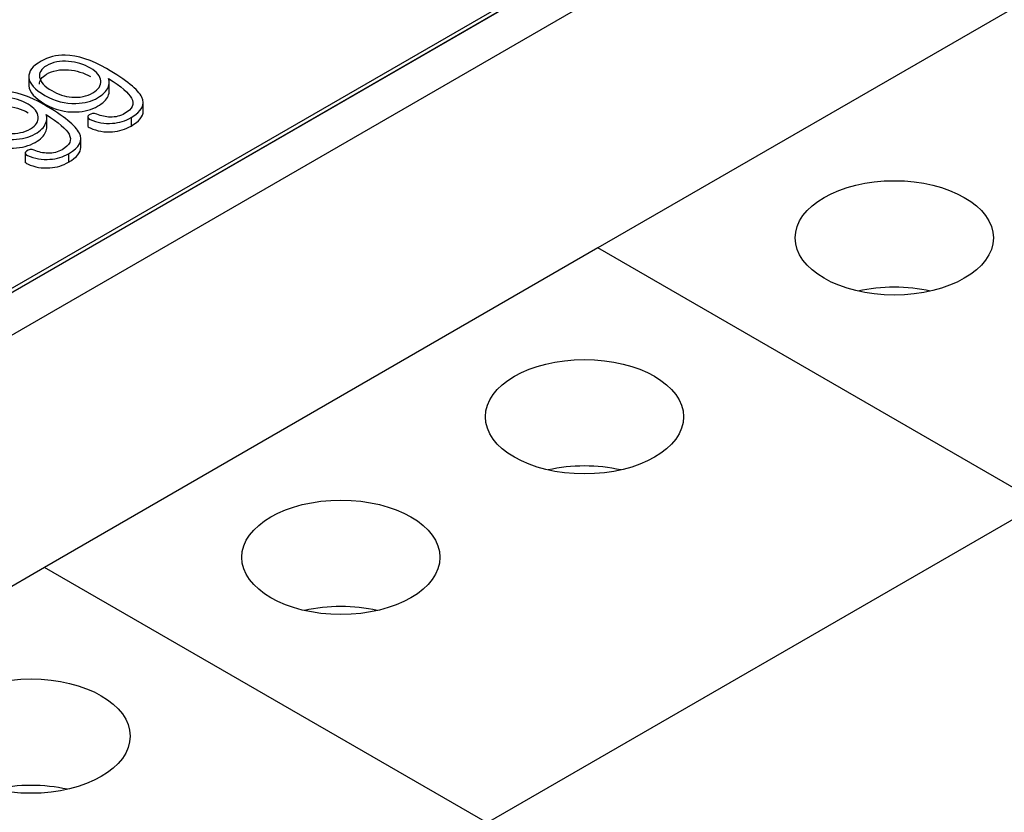
# Model space of a CAD drawing. Units: inches. Extents: x 10 to 415, y 2 to 294.
# Drawn here: x 345 to 358, y 197 to 208 of the extents above; entities that cross this region are included whole.
import ezdxf
from ezdxf.xclip import XClip

# ---------------------------------------------------------------- set-up
doc = ezdxf.new("R2010")
doc.units = ezdxf.units.IN
doc.header["$XCLIPFRAME"] = 2
for name, color, linetype in [('29MH-2-5A-206-VO', 7, 'Continuous'), ('6_9MH_8A-235', 7, 'Continuous'), ('6_9MH_8A-250', 7, 'Continuous'), ('Standard', 7, 'Continuous')]:
    doc.layers.add(name, color=color, linetype=linetype)

# ---------------------------------------------------------------- blocks, each defined once
blk = doc.blocks.new('SE1')
at = {"layer": '29MH-2-5A-206-VO', "color": 7, "linetype": 'Continuous', "ltscale": 25.4}
for p, q in [((359.73, 208.727), (352.666, 204.649)), ((352.666, 204.649), (345.602, 200.57)), ((358.317, 201.386), (352.666, 204.649)), ((358.317, 201.386), (352.666, 204.649)), ((358.317, 201.386), (351.253, 197.308)), ((345.602, 200.57), (338.538, 196.492)), ((351.253, 197.308), (345.602, 200.57)), ((351.253, 197.308), (345.602, 200.57))]:
    blk.add_line(p, q, dxfattribs=at)
for centre in [(356.448, 204.778), (352.493, 202.494), (349.384, 200.699), (345.429, 198.416)]:
    blk.add_ellipse(centre, major_axis=(1.265, 0), ratio=0.57735, dxfattribs=at)
for centre in [(356.448, 203.418), (352.493, 201.135), (349.384, 199.34), (345.429, 197.057)]:
    blk.add_ellipse(centre, major_axis=(-1.265, 0), ratio=0.57735, start_param=4.337105, end_param=5.087673, dxfattribs=at)
at = {"layer": '6_9MH_8A-235', "color": 7, "linetype": 'Continuous', "ltscale": 25.4}
for p, q in [((334.111, 197.743), (357.658, 211.337)), ((334.111, 197.688), (357.658, 211.283)), ((345.4, 206.85), (345.4, 206.714)), ((346.427, 206.641), (346.427, 206.777)), ((346.862, 206.383), (346.862, 206.519)), ((345.63, 206.181), (345.63, 206.317)), ((346.152, 206.334), (346.152, 206.199)), ((346.706, 206.314), (346.706, 206.205)), ((346.064, 205.923), (346.064, 206.059)), ((345.355, 205.874), (345.355, 205.738)), ((345.908, 205.853), (345.908, 205.745))]:
    blk.add_line(p, q, dxfattribs=at)
for points, knots in [([(346.706, 206.314), (346.845, 206.394), (346.891, 206.481), (346.844, 206.575), (346.796, 206.671), (346.647, 206.792), (346.2, 207.051), (346.024, 207.107), (345.863, 207.111), (345.75, 207.113), (345.648, 207.087), (345.447, 206.971), (345.396, 206.902), (345.4, 206.827), (345.405, 206.748), (345.476, 206.671), (345.733, 206.523), (345.864, 206.489), (346.002, 206.494), (346.111, 206.499), (346.204, 206.522), (346.279, 206.566), (346.347, 206.606), (346.392, 206.649), (346.413, 206.697), (346.429, 206.736), (346.432, 206.774), (346.419, 206.812)], [0, 0, 0, 0, 0.000262, 0.000262, 0.000262, 0.190855, 0.190855, 0.333376, 0.333376, 0.333376, 0.484792, 0.484792, 0.666491, 0.666491, 0.666491, 0.836004, 0.836004, 0.999605, 0.999605, 0.999605, 0.999764, 0.999764, 0.999764, 0.999899, 0.999899, 0.999899, 1, 1, 1, 1]), ([(346.188, 206.945), (346.27, 206.898), (346.314, 206.844), (346.318, 206.783), (346.321, 206.722), (346.29, 206.671), (346.14, 206.584), (346.05, 206.566), (345.948, 206.575), (345.86, 206.583), (345.775, 206.611), (345.6, 206.712), (345.548, 206.769), (345.537, 206.829), (345.526, 206.886), (345.557, 206.935), (345.626, 206.976), (345.705, 207.023), (345.8, 207.04), (345.907, 207.032), (346.008, 207.023), (346.102, 206.995), (346.188, 206.945)], [0, 0, 0, 0, 0.000244, 0.000244, 0.000244, 0.237393, 0.237393, 0.49977, 0.49977, 0.49977, 0.732158, 0.732158, 0.999296, 0.999296, 0.999296, 0.999512, 0.999512, 0.999512, 0.999753, 0.999753, 0.999753, 1, 1, 1, 1]), ([(345.535, 206.741), (345.534, 206.789), (345.565, 206.831), (345.626, 206.867), (345.705, 206.914), (345.8, 206.932), (345.907, 206.923), (346.008, 206.915), (346.102, 206.886), (346.188, 206.837)], [0.9993220566, 0.9993220566, 0.9993220566, 0.9993220566, 0.9995122441, 0.9995122441, 0.9995122441, 0.9997527744, 0.9997527744, 0.9997527744, 1, 1, 1, 1]), ([(346.419, 206.812), (346.579, 206.712), (346.677, 206.628), (346.712, 206.562), (346.751, 206.487), (346.722, 206.422), (346.57, 206.334), (346.508, 206.318), (346.439, 206.319), (346.381, 206.321), (346.324, 206.334), (346.267, 206.357), (346.229, 206.372), (346.195, 206.368), (346.169, 206.347), (346.143, 206.326), (346.148, 206.306), (346.182, 206.291), (346.272, 206.25), (346.367, 206.233), (346.467, 206.241), (346.555, 206.248), (346.634, 206.272), (346.706, 206.314)], [0, 0, 0, 0, 0.000795, 0.000795, 0.000795, 0.646048, 0.646048, 0.998455, 0.998455, 0.998455, 0.998738, 0.998738, 0.998738, 0.998926, 0.998926, 0.998926, 0.999108, 0.999108, 0.999108, 0.999581, 0.999581, 0.999581, 1, 1, 1, 1]), ([(345.908, 205.853), (346.047, 205.934), (346.094, 206.021), (346.046, 206.115), (345.998, 206.21), (345.85, 206.332), (345.402, 206.59), (345.227, 206.647), (345.066, 206.65), (344.952, 206.653), (344.85, 206.626), (344.65, 206.511), (344.598, 206.441), (344.603, 206.367), (344.607, 206.288), (344.678, 206.211), (344.935, 206.063), (345.067, 206.029), (345.205, 206.034), (345.313, 206.038), (345.406, 206.062), (345.481, 206.106), (345.549, 206.146), (345.595, 206.189), (345.615, 206.237), (345.632, 206.276), (345.635, 206.314), (345.621, 206.352)], [0, 0, 0, 0, 0.000262, 0.000262, 0.000262, 0.190855, 0.190855, 0.333376, 0.333376, 0.333376, 0.484792, 0.484792, 0.666491, 0.666491, 0.666491, 0.836004, 0.836004, 0.999605, 0.999605, 0.999605, 0.999764, 0.999764, 0.999764, 0.999899, 0.999899, 0.999899, 1, 1, 1, 1]), ([(345.4, 206.728), (345.4, 206.725), (345.4, 206.722), (345.4, 206.719), (345.405, 206.64), (345.476, 206.562), (345.733, 206.414), (345.864, 206.38), (346.002, 206.386), (346.111, 206.39), (346.204, 206.413), (346.279, 206.458), (346.347, 206.497), (346.392, 206.541), (346.413, 206.588), (346.423, 206.612), (346.428, 206.636), (346.427, 206.659)], [0.6586961, 0.6586961, 0.6586961, 0.6586961, 0.6664906, 0.6664906, 0.6664906, 0.8360043, 0.8360043, 0.9996048, 0.9996048, 0.9996048, 0.9997637, 0.9997637, 0.9997637, 0.9998986, 0.9998986, 0.9998986, 0.9999603, 0.9999603, 0.9999603, 0.9999603]), ([(345.39, 206.485), (345.472, 206.437), (345.516, 206.383), (345.52, 206.322), (345.524, 206.262), (345.493, 206.211), (345.342, 206.124), (345.252, 206.105), (345.151, 206.114), (345.063, 206.122), (344.977, 206.151), (344.802, 206.252), (344.751, 206.309), (344.739, 206.369), (344.728, 206.426), (344.759, 206.475), (344.828, 206.516), (344.907, 206.562), (345.002, 206.58), (345.11, 206.571), (345.211, 206.563), (345.304, 206.534), (345.39, 206.485)], [0, 0, 0, 0, 0.000244, 0.000244, 0.000244, 0.237393, 0.237393, 0.49977, 0.49977, 0.49977, 0.732158, 0.732158, 0.999296, 0.999296, 0.999296, 0.999512, 0.999512, 0.999512, 0.999753, 0.999753, 0.999753, 1, 1, 1, 1]), ([(344.737, 206.28), (344.736, 206.329), (344.767, 206.371), (344.828, 206.407), (344.907, 206.453), (345.002, 206.471), (345.11, 206.462), (345.211, 206.454), (345.304, 206.426), (345.39, 206.376)], [0.9993220566, 0.9993220566, 0.9993220566, 0.9993220566, 0.9995122441, 0.9995122441, 0.9995122441, 0.9997527744, 0.9997527744, 0.9997527744, 1, 1, 1, 1]), ([(344.602, 206.268), (344.602, 206.264), (344.602, 206.261), (344.603, 206.258), (344.607, 206.179), (344.678, 206.102), (344.935, 205.954), (345.067, 205.92), (345.205, 205.925), (345.313, 205.929), (345.406, 205.953), (345.481, 205.997), (345.549, 206.037), (345.595, 206.08), (345.615, 206.128), (345.625, 206.152), (345.63, 206.175), (345.63, 206.198)], [0.6586961, 0.6586961, 0.6586961, 0.6586961, 0.6664906, 0.6664906, 0.6664906, 0.8360043, 0.8360043, 0.9996048, 0.9996048, 0.9996048, 0.9997637, 0.9997637, 0.9997637, 0.9998986, 0.9998986, 0.9998986, 0.9999603, 0.9999603, 0.9999603, 0.9999603]), ([(345.621, 206.352), (345.781, 206.251), (345.879, 206.167), (345.914, 206.102), (345.954, 206.027), (345.925, 205.961), (345.772, 205.873), (345.711, 205.858), (345.642, 205.859), (345.584, 205.86), (345.526, 205.873), (345.469, 205.896), (345.432, 205.912), (345.398, 205.908), (345.371, 205.886), (345.345, 205.865), (345.35, 205.846), (345.384, 205.831), (345.475, 205.79), (345.569, 205.773), (345.67, 205.781), (345.757, 205.787), (345.836, 205.812), (345.908, 205.853)], [0, 0, 0, 0, 0.000795, 0.000795, 0.000795, 0.646048, 0.646048, 0.998455, 0.998455, 0.998455, 0.998738, 0.998738, 0.998738, 0.998926, 0.998926, 0.998926, 0.999108, 0.999108, 0.999108, 0.999581, 0.999581, 0.999581, 1, 1, 1, 1]), ([(346.152, 206.212), (346.152, 206.201), (346.162, 206.191), (346.182, 206.182), (346.272, 206.142), (346.367, 206.124), (346.467, 206.132), (346.555, 206.139), (346.634, 206.163), (346.706, 206.205)], [0.999002847, 0.999002847, 0.999002847, 0.999002847, 0.9991077917, 0.9991077917, 0.9991077917, 0.999580776, 0.999580776, 0.999580776, 1, 1, 1, 1]), ([(345.355, 205.752), (345.354, 205.741), (345.364, 205.731), (345.384, 205.722), (345.475, 205.681), (345.569, 205.664), (345.67, 205.672), (345.757, 205.679), (345.836, 205.703), (345.908, 205.745)], [0.999002847, 0.999002847, 0.999002847, 0.999002847, 0.9991077917, 0.9991077917, 0.9991077917, 0.999580776, 0.999580776, 0.999580776, 1, 1, 1, 1])]:
    blk.add_open_spline(points, degree=3, knots=knots, dxfattribs=at)
for points in [[(346.706, 206.205), (346.81, 206.265), (346.862, 206.329), (346.862, 206.397)], [(345.908, 205.745), (346.012, 205.805), (346.064, 205.869), (346.064, 205.936)]]:
    blk.add_open_spline(points, degree=3, dxfattribs=at)
at = {"layer": '6_9MH_8A-250', "color": 7, "linetype": 'Continuous', "ltscale": 25.4}
for p, q in [((358.6, 211.827), (332.698, 196.872)), ((358.6, 211.283), (333.169, 196.601))]:
    blk.add_line(p, q, dxfattribs=at)

msp = doc.modelspace()

# ---------------------------------------------------------------- block references
at = {"layer": 'Standard'}
ref = msp.add_blockref('SE1', (0, 0), dxfattribs=at)
XClip(ref).set_block_clipping_path([(207.1552460822, 67.3819725942), (407.1428938827, 284.1102072387)])

doc.saveas('drawing.dxf')
